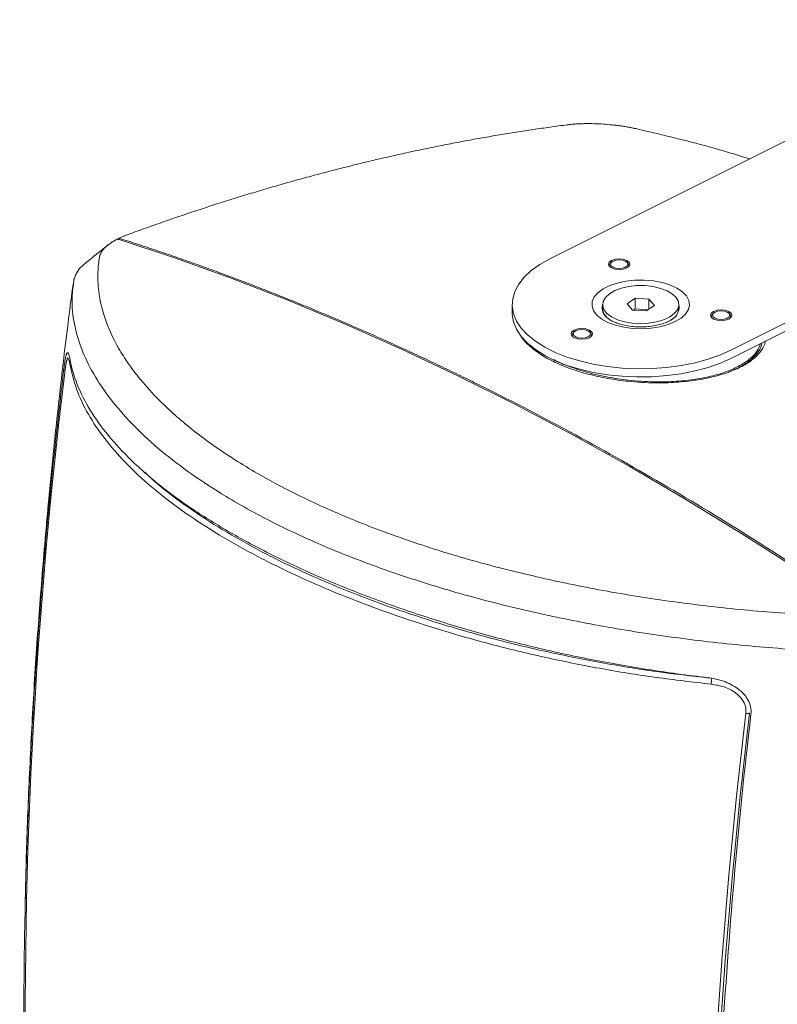
# Model space of a CAD drawing. Units: inches. Extents: x 64 to 356, y 46 to 251.
# Drawn here: x 232 to 248, y 186 to 207 of the extents above; entities that cross this region are included whole.
import ezdxf

# ---------------------------------------------------------------- set-up
doc = ezdxf.new("R2010")
doc.units = ezdxf.units.IN
doc.header["$MEASUREMENT"] = 0

# ---------------------------------------------------------------- blocks, each defined once
blk = doc.blocks.new('block 2')
at = {"color": 7, "lineweight": 15, "true_color": 0xffffff}
for points in [[(242.959, 201.469), (253.084, 206.532)], [(256.93, 204.609), (246.805, 199.546)], [(256.93, 204.434), (246.805, 199.372)], [(233.848, 201.907), (233.815, 201.876)], [(249.429, 194.087), (248.236, 194.884), (247.038, 195.65), (245.839, 196.384), (244.637, 197.085), (243.434, 197.754), (242.229, 198.39), (241.024, 198.992), (239.82, 199.561), (238.616, 200.096), (237.415, 200.596), (236.214, 201.062), (235.018, 201.493), (233.824, 201.889)], [(233.924, 201.945), (233.848, 201.907)], [(246.805, 199.546), (246.569, 199.441), (246.31, 199.35), (246.032, 199.275), (245.738, 199.217), (245.432, 199.176), (245.119, 199.153), (244.803, 199.148), (244.488, 199.162), (244.178, 199.194), (243.878, 199.244), (243.591, 199.311), (243.322, 199.394), (243.074, 199.492), (242.851, 199.604), (242.654, 199.728), (242.488, 199.862), (242.354, 200.006), (242.255, 200.156), (242.191, 200.311), (242.164, 200.468), (242.173, 200.626), (242.219, 200.783), (242.301, 200.936), (242.417, 201.082), (242.567, 201.222), (242.749, 201.351), (242.959, 201.469)], [(244.266, 201.279), (244.339, 201.254), (244.426, 201.246), (244.513, 201.254), (244.586, 201.279), (244.636, 201.316), (244.653, 201.359), (244.636, 201.403), (244.586, 201.439), (244.513, 201.464), (244.426, 201.472), (244.339, 201.464), (244.266, 201.439), (244.217, 201.403), (244.199, 201.359), (244.217, 201.316), (244.266, 201.279)], [(244.554, 201.423), (244.495, 201.443), (244.426, 201.45), (244.357, 201.443), (244.298, 201.423), (244.259, 201.394), (244.245, 201.359), (244.259, 201.324), (244.298, 201.295), (244.357, 201.276), (244.426, 201.269), (244.495, 201.276), (244.554, 201.295), (244.593, 201.324), (244.607, 201.359), (244.593, 201.394), (244.554, 201.423)], [(233.105, 201.357), (233.001, 201.26), (232.918, 201.127), (232.897, 201.053)], [(244.233, 201.3), (244.219, 201.337), (244.235, 201.377), (244.26, 201.399)], [(244.219, 201.338), (244.219, 201.314)], [(244.281, 201.413), (244.26, 201.399)], [(244.592, 201.399), (244.571, 201.413)], [(244.592, 201.399), (244.617, 201.377), (244.633, 201.337), (244.619, 201.3)], [(244.633, 201.314), (244.633, 201.338)], [(232.875, 200.935), (232.882, 201.026)], [(232.897, 201.053), (232.897, 201.053)], [(245.612, 200.143), (245.461, 200.08), (245.289, 200.034), (245.101, 200.004), (244.907, 199.992), (244.711, 199.999), (244.522, 200.024), (244.345, 200.067), (244.188, 200.126), (244.056, 200.199), (243.954, 200.282), (243.886, 200.374), (243.853, 200.471), (243.858, 200.569), (243.899, 200.665), (243.977, 200.755), (244.086, 200.836), (244.225, 200.906), (244.387, 200.961), (244.568, 200.999), (244.76, 201.02), (244.956, 201.022), (245.15, 201.006), (245.333, 200.972), (245.501, 200.921), (245.646, 200.855), (245.763, 200.776), (245.849, 200.688), (245.9, 200.593), (245.914, 200.495), (245.891, 200.398), (245.831, 200.305), (245.737, 200.219), (245.612, 200.143)], [(244.976, 200.905), (244.801, 200.905), (244.63, 200.887), (244.472, 200.851), (244.332, 200.799), (244.219, 200.733), (244.136, 200.656), (244.088, 200.572), (244.077, 200.485), (244.104, 200.399), (244.167, 200.318), (244.264, 200.246), (244.39, 200.185), (244.538, 200.14), (244.703, 200.111), (244.876, 200.101), (245.05, 200.11), (245.215, 200.137), (245.365, 200.182), (245.492, 200.241), (245.591, 200.313), (245.657, 200.394), (245.687, 200.479), (245.679, 200.567), (245.633, 200.651), (245.553, 200.728), (245.441, 200.795), (245.303, 200.848), (245.145, 200.885), (244.976, 200.905)], [(244.767, 200.638), (244.594, 200.521)], [(245.056, 200.621), (244.767, 200.638)], [(244.767, 200.411), (244.767, 200.638)], [(245.171, 200.488), (245.056, 200.621)], [(245.056, 200.41), (245.056, 200.621)], [(242.163, 200.508), (242.163, 200.333)], [(244.076, 200.504), (244.076, 200.42)], [(244.594, 200.521), (244.709, 200.388)], [(244.767, 200.411), (244.73, 200.386)], [(245.034, 200.395), (244.767, 200.411)], [(244.998, 200.371), (245.171, 200.488)], [(245.688, 200.42), (245.688, 200.504)], [(246.805, 199.372), (246.569, 199.267), (246.31, 199.176), (246.032, 199.101), (245.738, 199.042), (245.432, 199.001), (245.119, 198.979), (244.803, 198.974), (244.488, 198.988), (244.178, 199.02), (243.878, 199.069), (243.591, 199.136), (243.322, 199.219), (243.074, 199.317), (242.851, 199.429), (242.654, 199.553), (242.488, 199.688), (242.354, 199.831), (242.255, 199.981), (242.191, 200.136), (242.164, 200.294), (242.163, 200.333)], [(244.214, 200.195), (244.202, 200.204)], [(244.709, 200.388), (244.998, 200.371)], [(246.425, 200.199), (246.498, 200.175), (246.585, 200.166), (246.672, 200.175), (246.745, 200.199), (246.794, 200.236), (246.811, 200.28), (246.794, 200.323), (246.745, 200.36), (246.672, 200.384), (246.585, 200.393), (246.498, 200.384), (246.425, 200.36), (246.376, 200.323), (246.358, 200.28), (246.376, 200.236), (246.425, 200.199)], [(246.378, 200.259), (246.377, 200.234)], [(246.392, 200.22), (246.378, 200.258), (246.394, 200.298), (246.419, 200.32)], [(246.713, 200.344), (246.654, 200.363), (246.585, 200.37), (246.516, 200.363), (246.457, 200.344), (246.418, 200.314), (246.404, 200.28), (246.418, 200.245), (246.457, 200.216), (246.516, 200.196), (246.585, 200.189), (246.654, 200.196), (246.713, 200.216), (246.752, 200.245), (246.766, 200.28), (246.752, 200.314), (246.713, 200.344)], [(246.44, 200.334), (246.419, 200.32)], [(246.751, 200.32), (246.73, 200.334)], [(246.751, 200.32), (246.777, 200.298), (246.792, 200.258), (246.778, 200.22)], [(246.793, 200.234), (246.792, 200.259)], [(243.475, 199.804), (243.549, 199.78), (243.636, 199.771), (243.722, 199.78), (243.796, 199.804), (243.845, 199.841), (243.862, 199.885), (243.845, 199.928), (243.796, 199.965), (243.722, 199.989), (243.636, 199.998), (243.549, 199.989), (243.475, 199.965), (243.426, 199.928), (243.409, 199.885), (243.426, 199.841), (243.475, 199.804)], [(243.443, 199.825), (243.428, 199.863), (243.445, 199.902), (243.47, 199.925)], [(243.428, 199.864), (243.428, 199.839)], [(243.764, 199.949), (243.705, 199.968), (243.636, 199.975), (243.567, 199.968), (243.508, 199.949), (243.468, 199.919), (243.455, 199.885), (243.468, 199.85), (243.508, 199.821), (243.567, 199.801), (243.636, 199.794), (243.705, 199.801), (243.764, 199.821), (243.803, 199.85), (243.817, 199.885), (243.803, 199.919), (243.764, 199.949)], [(243.491, 199.939), (243.47, 199.925)], [(243.802, 199.925), (243.781, 199.939)], [(243.802, 199.925), (243.827, 199.902), (243.843, 199.863), (243.829, 199.825)], [(243.843, 199.839), (243.843, 199.864)], [(232.669, 199.108), (232.7, 199.122)], [(247.109, 191.857), (246.912, 190.102), (246.742, 188.356), (246.597, 186.62), (246.479, 184.893), (246.386, 183.177), (246.32, 181.472), (246.281, 179.779), (246.267, 178.099), (246.281, 176.432), (246.32, 174.778), (246.386, 173.139), (246.479, 171.516), (246.597, 169.907), (246.742, 168.315), (246.912, 166.74), (247.109, 165.182)], [(247.182, 165.206), (246.985, 166.763), (246.814, 168.337), (246.669, 169.928), (246.551, 171.535), (246.459, 173.158), (246.393, 174.796), (246.354, 176.448), (246.341, 178.114), (246.354, 179.793), (246.393, 181.484), (246.459, 183.188), (246.551, 184.903), (246.669, 186.628), (246.814, 188.364), (246.985, 190.108), (247.182, 191.862)]]:
    blk.add_lwpolyline(points, dxfattribs=at)
for points, knots in [([(243.325, 204.307), (243.265, 204.3), (243.205, 204.292), (243.145, 204.284), (243.085, 204.276), (243.026, 204.268), (242.965, 204.259), (242.906, 204.251), (242.846, 204.242), (242.786, 204.234), (242.726, 204.225), (242.666, 204.217), (242.607, 204.208), (242.546, 204.199), (242.487, 204.19), (242.427, 204.18), (242.367, 204.172), (242.308, 204.162), (242.248, 204.153), (242.188, 204.143), (242.129, 204.134), (242.069, 204.124), (242.009, 204.114), (241.949, 204.104), (241.889, 204.094), (241.83, 204.084), (241.771, 204.074), (241.711, 204.064), (241.651, 204.054), (241.591, 204.043), (241.532, 204.033), (241.472, 204.022), (241.413, 204.012), (241.353, 204.001), (241.293, 203.99), (241.234, 203.979), (241.175, 203.968), (241.115, 203.957), (241.056, 203.946), (240.996, 203.934), (240.936, 203.923), (240.877, 203.912), (240.817, 203.9), (240.758, 203.888), (240.699, 203.876), (240.639, 203.865), (240.58, 203.853), (240.52, 203.841), (240.461, 203.829), (240.402, 203.816), (240.343, 203.804), (240.283, 203.792), (240.224, 203.779), (240.165, 203.767), (240.106, 203.754), (240.046, 203.742), (239.987, 203.729), (239.928, 203.716), (239.869, 203.703), (239.81, 203.69), (239.75, 203.677), (239.691, 203.663), (239.632, 203.65), (239.573, 203.637), (239.514, 203.623), (239.454, 203.61), (239.396, 203.596), (239.337, 203.582), (239.277, 203.568), (239.218, 203.554), (239.16, 203.54), (239.101, 203.526), (239.041, 203.512), (238.983, 203.498), (238.924, 203.484), (238.865, 203.469), (238.806, 203.455), (238.747, 203.44), (238.688, 203.425), (238.566, 203.395), (238.444, 203.363), (238.321, 203.332), (238.199, 203.3), (238.077, 203.268), (237.954, 203.235), (237.833, 203.202), (237.711, 203.169), (237.589, 203.135), (237.468, 203.101), (237.347, 203.067), (237.225, 203.032), (237.105, 202.997), (236.983, 202.962), (236.862, 202.926), (236.742, 202.89), (236.621, 202.854), (236.5, 202.817), (236.38, 202.781), (236.26, 202.743), (236.14, 202.705), (236.02, 202.668), (235.9, 202.629), (235.78, 202.591), (235.661, 202.552), (235.542, 202.513), (235.422, 202.473), (235.303, 202.434), (235.184, 202.394), (235.065, 202.353), (234.947, 202.313), (234.828, 202.271), (234.71, 202.23), (234.592, 202.189), (234.474, 202.147), (234.356, 202.104), (234.238, 202.062), (234.12, 202.019), (234.003, 201.976)], [0, 0, 0, 0, 1, 1, 1, 2, 2, 2, 3, 3, 3, 4, 4, 4, 5, 5, 5, 6, 6, 6, 7, 7, 7, 8, 8, 8, 9, 9, 9, 10, 10, 10, 11, 11, 11, 12, 12, 12, 13, 13, 13, 14, 14, 14, 15, 15, 15, 16, 16, 16, 17, 17, 17, 18, 18, 18, 19, 19, 19, 20, 20, 20, 21, 21, 21, 22, 22, 22, 23, 23, 23, 24, 24, 24, 25, 25, 25, 26, 26, 26, 27, 27, 27, 28, 28, 28, 29, 29, 29, 30, 30, 30, 31, 31, 31, 32, 32, 32, 33, 33, 33, 34, 34, 34, 35, 35, 35, 36, 36, 36, 37, 37, 37, 38, 38, 38, 39, 39, 39, 39]), ([(244.809, 204.22), (244.799, 204.223), (244.789, 204.225), (244.779, 204.227), (244.769, 204.229), (244.759, 204.231), (244.749, 204.233), (244.739, 204.236), (244.729, 204.238), (244.719, 204.24), (244.708, 204.242), (244.698, 204.244), (244.688, 204.246), (244.678, 204.248), (244.667, 204.25), (244.657, 204.252), (244.646, 204.254), (244.636, 204.256), (244.625, 204.257), (244.594, 204.263), (244.563, 204.268), (244.531, 204.273), (244.499, 204.278), (244.467, 204.283), (244.435, 204.287), (244.402, 204.292), (244.37, 204.296), (244.337, 204.3), (244.304, 204.304), (244.272, 204.307), (244.239, 204.31), (244.173, 204.317), (244.107, 204.322), (244.042, 204.326), (243.977, 204.329), (243.913, 204.332), (243.85, 204.333), (243.818, 204.333), (243.787, 204.334), (243.755, 204.334), (243.724, 204.333), (243.693, 204.333), (243.663, 204.332), (243.633, 204.332), (243.603, 204.33), (243.573, 204.329), (243.544, 204.328), (243.516, 204.326), (243.488, 204.324), (243.469, 204.322), (243.45, 204.321), (243.432, 204.319), (243.414, 204.318), (243.395, 204.316), (243.378, 204.314), (243.36, 204.312), (243.342, 204.309), (243.325, 204.307)], [0, 0, 0, 0, 1, 1, 1, 2, 2, 2, 3, 3, 3, 4, 4, 4, 5, 5, 5, 6, 6, 6, 7, 7, 7, 8, 8, 8, 9, 9, 9, 10, 10, 10, 11, 11, 11, 12, 12, 12, 13, 13, 13, 14, 14, 14, 15, 15, 15, 16, 16, 16, 17, 17, 17, 18, 18, 18, 19, 19, 19, 19]), ([(247.194, 203.587), (246.908, 203.674), (246.621, 203.761), (246.329, 203.843), (245.834, 203.98), (245.321, 204.1), (244.809, 204.22)], [0, 0, 0, 0, 1, 1, 1, 2, 2, 2, 2]), ([(233.429, 201.513), (233.43, 201.518), (233.431, 201.522), (233.431, 201.526), (233.432, 201.53), (233.433, 201.534), (233.435, 201.538), (233.437, 201.546), (233.44, 201.554), (233.442, 201.563), (233.449, 201.579), (233.457, 201.595), (233.466, 201.611), (233.475, 201.628), (233.487, 201.644), (233.499, 201.66), (233.512, 201.676), (233.526, 201.692), (233.543, 201.708), (233.575, 201.739), (233.612, 201.77), (233.656, 201.8), (233.677, 201.815), (233.7, 201.829), (233.725, 201.843), (233.749, 201.858), (233.775, 201.872), (233.802, 201.885)], [0, 0, 0, 0, 1, 1, 1, 2, 2, 2, 3, 3, 3, 4, 4, 4, 5, 5, 5, 6, 6, 6, 7, 7, 7, 8, 8, 8, 9, 9, 9, 9]), ([(241.662, 198.706), (241.597, 198.739), (241.532, 198.771), (241.466, 198.804), (241.401, 198.836), (241.335, 198.868), (241.27, 198.9), (241.205, 198.932), (241.139, 198.964), (241.074, 198.996), (241.009, 199.028), (240.943, 199.06), (240.878, 199.091), (240.812, 199.123), (240.747, 199.154), (240.682, 199.185), (240.616, 199.216), (240.551, 199.247), (240.486, 199.278), (240.42, 199.309), (240.355, 199.34), (240.29, 199.371), (240.224, 199.401), (240.159, 199.432), (240.094, 199.462), (240.029, 199.492), (239.963, 199.522), (239.898, 199.552), (239.832, 199.582), (239.767, 199.612), (239.702, 199.642), (239.636, 199.672), (239.571, 199.701), (239.506, 199.731), (239.441, 199.76), (239.376, 199.789), (239.31, 199.818), (239.245, 199.848), (239.18, 199.877), (239.114, 199.905), (239.049, 199.934), (238.984, 199.963), (238.919, 199.991), (238.853, 200.02), (238.788, 200.048), (238.723, 200.076), (238.658, 200.105), (238.592, 200.132), (238.527, 200.161), (238.462, 200.188), (238.396, 200.216), (238.331, 200.244), (238.266, 200.271), (238.201, 200.299), (238.135, 200.326), (238.07, 200.353), (238.005, 200.381), (237.94, 200.408), (237.875, 200.435), (237.81, 200.461), (237.744, 200.488), (237.614, 200.542), (237.483, 200.594), (237.353, 200.647), (237.223, 200.699), (237.093, 200.75), (236.962, 200.801), (236.832, 200.852), (236.702, 200.903), (236.572, 200.953), (236.442, 201.002), (236.312, 201.051), (236.182, 201.1), (236.052, 201.148), (235.922, 201.196), (235.792, 201.244), (235.662, 201.291), (235.533, 201.338), (235.402, 201.384), (235.273, 201.43), (235.143, 201.475), (235.013, 201.52), (234.884, 201.565), (234.754, 201.609), (234.625, 201.653), (234.495, 201.696), (234.366, 201.739), (234.236, 201.782), (234.107, 201.824), (233.978, 201.865), (233.848, 201.907)], [0, 0, 0, 0, 1, 1, 1, 2, 2, 2, 3, 3, 3, 4, 4, 4, 5, 5, 5, 6, 6, 6, 7, 7, 7, 8, 8, 8, 9, 9, 9, 10, 10, 10, 11, 11, 11, 12, 12, 12, 13, 13, 13, 14, 14, 14, 15, 15, 15, 16, 16, 16, 17, 17, 17, 18, 18, 18, 19, 19, 19, 20, 20, 20, 21, 21, 21, 22, 22, 22, 23, 23, 23, 24, 24, 24, 25, 25, 25, 26, 26, 26, 27, 27, 27, 28, 28, 28, 29, 29, 29, 30, 30, 30, 30]), ([(234.003, 201.976), (233.994, 201.972), (233.985, 201.969), (233.976, 201.965), (233.967, 201.962), (233.958, 201.959), (233.95, 201.955), (233.941, 201.952), (233.932, 201.948), (233.924, 201.945)], [0, 0, 0, 0, 1, 1, 1, 2, 2, 2, 3, 3, 3, 3]), ([(233.599, 201.758), (233.516, 201.692), (233.434, 201.625), (233.35, 201.558), (233.267, 201.491), (233.183, 201.423), (233.098, 201.355)], [0, 0, 0, 0, 1, 1, 1, 2, 2, 2, 2]), ([(237.552, 196.514), (237.191, 196.695), (236.85, 196.882), (236.53, 197.076), (236.37, 197.173), (236.215, 197.271), (236.067, 197.37), (235.919, 197.469), (235.777, 197.569), (235.641, 197.67), (235.369, 197.872), (235.119, 198.078), (234.894, 198.287), (234.669, 198.497), (234.467, 198.71), (234.289, 198.927), (234.244, 198.981), (234.201, 199.036), (234.16, 199.091), (234.119, 199.145), (234.079, 199.2), (234.042, 199.254), (233.966, 199.363), (233.897, 199.472), (233.834, 199.581), (233.71, 199.798), (233.612, 200.015), (233.54, 200.231), (233.468, 200.448), (233.422, 200.663), (233.403, 200.877), (233.395, 200.984), (233.391, 201.092), (233.396, 201.198), (233.4, 201.304), (233.411, 201.409), (233.429, 201.513)], [0, 0, 0, 0, 1, 1, 1, 2, 2, 2, 3, 3, 3, 4, 4, 4, 5, 5, 5, 6, 6, 6, 7, 7, 7, 8, 8, 8, 9, 9, 9, 10, 10, 10, 11, 11, 11, 12, 12, 12, 12]), ([(232.87, 200.936), (232.838, 200.695), (232.806, 200.455), (232.776, 200.214), (232.704, 199.646), (232.637, 199.078), (232.574, 198.511), (232.511, 197.944), (232.452, 197.377), (232.396, 196.812), (232.341, 196.246), (232.289, 195.682), (232.242, 195.118), (232.195, 194.554), (232.152, 193.991), (232.112, 193.43), (232.073, 192.868), (232.037, 192.307), (232.006, 191.747), (231.976, 191.188), (231.949, 190.629), (231.925, 190.072), (231.901, 189.514), (231.881, 188.957), (231.868, 188.403), (231.863, 188.176), (231.859, 187.95), (231.855, 187.724)], [0, 0, 0, 0, 1, 1, 1, 2, 2, 2, 3, 3, 3, 4, 4, 4, 5, 5, 5, 6, 6, 6, 7, 7, 7, 8, 8, 8, 9, 9, 9, 9]), ([(237.16, 195.867), (236.977, 195.96), (236.794, 196.054), (236.618, 196.15), (236.441, 196.247), (236.271, 196.345), (236.106, 196.445), (235.852, 196.599), (235.61, 196.756), (235.383, 196.916), (235.155, 197.076), (234.941, 197.24), (234.742, 197.405), (234.537, 197.576), (234.348, 197.749), (234.175, 197.924), (234.002, 198.099), (233.845, 198.275), (233.705, 198.453), (233.568, 198.626), (233.448, 198.8), (233.344, 198.974), (233.239, 199.148), (233.151, 199.322), (233.079, 199.496), (233.006, 199.675), (232.95, 199.854), (232.911, 200.031), (232.871, 200.209), (232.847, 200.385), (232.847, 200.559), (232.848, 200.686), (232.862, 200.81), (232.875, 200.935)], [0, 0, 0, 0, 1, 1, 1, 2, 2, 2, 3, 3, 3, 4, 4, 4, 5, 5, 5, 6, 6, 6, 7, 7, 7, 8, 8, 8, 9, 9, 9, 10, 10, 10, 11, 11, 11, 11]), ([(245.477, 200.152), (245.46, 200.144), (245.443, 200.136), (245.426, 200.128), (245.392, 200.114), (245.355, 200.101), (245.314, 200.089), (245.272, 200.078), (245.228, 200.067), (245.181, 200.059), (245.134, 200.05), (245.085, 200.043), (245.034, 200.039), (244.983, 200.034), (244.931, 200.032), (244.879, 200.032), (244.826, 200.033), (244.774, 200.035), (244.722, 200.04), (244.671, 200.044), (244.621, 200.051), (244.573, 200.06), (244.526, 200.069), (244.481, 200.08), (244.439, 200.093), (244.398, 200.105), (244.36, 200.119), (244.326, 200.134), (244.292, 200.148), (244.262, 200.163), (244.24, 200.178), (244.228, 200.186), (244.219, 200.193), (244.208, 200.201)], [0, 0, 0, 0, 1, 1, 1, 2, 2, 2, 3, 3, 3, 4, 4, 4, 5, 5, 5, 6, 6, 6, 7, 7, 7, 8, 8, 8, 9, 9, 9, 10, 10, 10, 11, 11, 11, 11]), ([(245.55, 200.196), (245.541, 200.189), (245.531, 200.182), (245.519, 200.175), (245.507, 200.167), (245.492, 200.159), (245.477, 200.152)], [0, 0, 0, 0, 1, 1, 1, 2, 2, 2, 2]), ([(247.516, 199.727), (247.516, 199.724), (247.516, 199.72), (247.516, 199.717), (247.512, 199.654), (247.476, 199.594), (247.433, 199.535), (247.39, 199.477), (247.341, 199.42), (247.279, 199.366), (247.216, 199.313), (247.141, 199.262), (247.055, 199.215), (246.97, 199.167), (246.874, 199.124), (246.77, 199.085), (246.665, 199.045), (246.55, 199.011), (246.429, 198.98), (246.307, 198.95), (246.179, 198.925), (246.044, 198.905), (245.91, 198.885), (245.769, 198.87), (245.625, 198.861), (245.481, 198.851), (245.334, 198.847), (245.184, 198.849), (244.997, 198.851), (244.807, 198.862), (244.619, 198.881), (244.472, 198.897), (244.325, 198.917), (244.182, 198.943), (244.039, 198.969), (243.899, 199), (243.764, 199.035), (243.63, 199.071), (243.5, 199.111), (243.378, 199.155), (243.255, 199.2), (243.14, 199.248), (243.033, 199.3), (242.927, 199.352), (242.829, 199.408), (242.742, 199.466), (242.655, 199.524), (242.579, 199.584), (242.511, 199.647), (242.442, 199.709), (242.381, 199.773), (242.346, 199.838), (242.338, 199.853), (242.331, 199.868), (242.325, 199.883)], [0, 0, 0, 0, 1, 1, 1, 2, 2, 2, 3, 3, 3, 4, 4, 4, 5, 5, 5, 6, 6, 6, 7, 7, 7, 8, 8, 8, 9, 9, 9, 10, 10, 10, 11, 11, 11, 12, 12, 12, 13, 13, 13, 14, 14, 14, 15, 15, 15, 16, 16, 16, 17, 17, 17, 18, 18, 18, 18]), ([(243.046, 199.34), (243.058, 199.334), (243.07, 199.327), (243.082, 199.32), (243.176, 199.268), (243.291, 199.223), (243.409, 199.181), (243.531, 199.137), (243.656, 199.097), (243.788, 199.061), (243.916, 199.026), (244.05, 198.996), (244.186, 198.97), (244.327, 198.944), (244.471, 198.922), (244.615, 198.906), (244.798, 198.886), (244.982, 198.874), (245.165, 198.87), (245.307, 198.868), (245.448, 198.87), (245.586, 198.878), (245.727, 198.886), (245.866, 198.9), (245.998, 198.919), (246.127, 198.937), (246.25, 198.96), (246.367, 198.989), (246.487, 199.017), (246.599, 199.051), (246.703, 199.089), (246.803, 199.127), (246.894, 199.168), (246.976, 199.213), (247.06, 199.259), (247.134, 199.309), (247.197, 199.362), (247.259, 199.413), (247.31, 199.467), (247.347, 199.524), (247.378, 199.574), (247.398, 199.626), (247.417, 199.678)], [0, 0, 0, 0, 1, 1, 1, 2, 2, 2, 3, 3, 3, 4, 4, 4, 5, 5, 5, 6, 6, 6, 7, 7, 7, 8, 8, 8, 9, 9, 9, 10, 10, 10, 11, 11, 11, 12, 12, 12, 13, 13, 13, 14, 14, 14, 14]), ([(247.447, 199.693), (247.447, 199.69), (247.447, 199.687), (247.447, 199.684), (247.443, 199.623), (247.408, 199.564), (247.367, 199.508), (247.324, 199.449), (247.275, 199.393), (247.213, 199.339), (247.154, 199.287), (247.082, 199.237), (246.997, 199.192), (246.917, 199.149), (246.826, 199.111), (246.734, 199.073)], [0, 0, 0, 0, 1, 1, 1, 2, 2, 2, 3, 3, 3, 4, 4, 4, 5, 5, 5, 5]), ([(232.798, 199.364), (232.789, 199.412), (232.779, 199.447), (232.77, 199.467), (232.765, 199.478), (232.76, 199.484), (232.755, 199.486), (232.75, 199.488), (232.745, 199.485), (232.74, 199.478), (232.737, 199.474), (232.735, 199.469), (232.732, 199.462), (232.729, 199.456), (232.727, 199.448), (232.724, 199.438), (232.721, 199.429), (232.719, 199.418), (232.716, 199.406), (232.712, 199.393), (232.71, 199.379), (232.707, 199.363), (232.701, 199.332), (232.695, 199.295), (232.688, 199.252), (232.682, 199.208), (232.676, 199.16), (232.669, 199.108)], [0, 0, 0, 0, 1, 1, 1, 2, 2, 2, 3, 3, 3, 4, 4, 4, 5, 5, 5, 6, 6, 6, 7, 7, 7, 8, 8, 8, 9, 9, 9, 9]), ([(232.755, 199.386), (232.751, 199.375), (232.745, 199.363), (232.741, 199.351), (232.735, 199.332), (232.73, 199.31), (232.725, 199.284), (232.721, 199.26), (232.716, 199.233), (232.711, 199.204), (232.707, 199.172), (232.701, 199.138), (232.697, 199.098), (232.695, 199.088), (232.694, 199.077), (232.693, 199.066)], [0, 0, 0, 0, 1, 1, 1, 2, 2, 2, 3, 3, 3, 4, 4, 4, 5, 5, 5, 5]), ([(232.796, 199.262), (232.79, 199.297), (232.782, 199.332), (232.774, 199.35), (232.766, 199.369), (232.759, 199.372), (232.75, 199.359), (232.743, 199.349), (232.737, 199.33), (232.729, 199.299), (232.724, 199.274), (232.718, 199.242), (232.711, 199.202), (232.706, 199.162), (232.699, 199.113), (232.693, 199.065)], [0, 0, 0, 0, 1, 1, 1, 2, 2, 2, 3, 3, 3, 4, 4, 4, 5, 5, 5, 5]), ([(246.304, 192.61), (245.869, 192.661), (245.438, 192.72), (245.013, 192.787), (244.587, 192.854), (244.166, 192.929), (243.749, 193.012), (243.333, 193.095), (242.921, 193.186), (242.514, 193.284), (242.311, 193.333), (242.109, 193.384), (241.907, 193.437), (241.706, 193.49), (241.505, 193.545), (241.307, 193.602), (240.912, 193.714), (240.528, 193.833), (240.154, 193.957), (239.78, 194.08), (239.418, 194.209), (239.065, 194.344), (238.712, 194.478), (238.37, 194.617), (238.039, 194.762), (237.707, 194.906), (237.387, 195.056), (237.077, 195.211), (236.767, 195.366), (236.473, 195.523), (236.195, 195.684), (235.916, 195.844), (235.654, 196.007), (235.406, 196.173), (235.159, 196.339), (234.927, 196.508), (234.711, 196.679), (234.603, 196.765), (234.498, 196.852), (234.398, 196.94), (234.348, 196.983), (234.299, 197.027), (234.251, 197.071), (234.202, 197.115), (234.156, 197.159), (234.109, 197.204), (233.926, 197.381), (233.762, 197.558), (233.616, 197.736), (233.469, 197.914), (233.342, 198.092), (233.232, 198.272), (233.123, 198.451), (233.032, 198.632), (232.959, 198.814), (232.886, 198.996), (232.832, 199.179), (232.798, 199.364)], [0, 0, 0, 0, 1, 1, 1, 2, 2, 2, 3, 3, 3, 4, 4, 4, 5, 5, 5, 6, 6, 6, 7, 7, 7, 8, 8, 8, 9, 9, 9, 10, 10, 10, 11, 11, 11, 12, 12, 12, 13, 13, 13, 14, 14, 14, 15, 15, 15, 16, 16, 16, 17, 17, 17, 18, 18, 18, 19, 19, 19, 19]), ([(246.372, 192.474), (245.982, 192.519), (245.591, 192.563), (245.204, 192.617), (244.804, 192.672), (244.407, 192.737), (244.014, 192.809), (243.621, 192.88), (243.232, 192.959), (242.848, 193.044), (242.453, 193.131), (242.064, 193.226), (241.681, 193.327), (241.299, 193.428), (240.923, 193.536), (240.555, 193.649), (240.24, 193.747), (239.93, 193.849), (239.626, 193.955), (239.323, 194.061), (239.027, 194.171), (238.739, 194.284), (238.445, 194.4), (238.158, 194.52), (237.88, 194.644), (237.602, 194.767), (237.333, 194.894), (237.074, 195.023), (236.934, 195.093), (236.798, 195.163), (236.664, 195.235), (236.389, 195.382), (236.127, 195.532), (235.876, 195.685), (235.627, 195.839), (235.39, 195.995), (235.167, 196.154), (234.939, 196.317), (234.724, 196.483), (234.526, 196.652), (234.327, 196.82), (234.144, 196.99), (233.977, 197.163), (233.815, 197.33), (233.668, 197.5), (233.538, 197.67), (233.407, 197.841), (233.293, 198.013), (233.194, 198.185), (233.092, 198.363), (233.006, 198.542), (232.942, 198.722), (232.879, 198.901), (232.837, 199.082), (232.796, 199.262)], [0, 0, 0, 0, 1, 1, 1, 2, 2, 2, 3, 3, 3, 4, 4, 4, 5, 5, 5, 6, 6, 6, 7, 7, 7, 8, 8, 8, 9, 9, 9, 10, 10, 10, 11, 11, 11, 12, 12, 12, 13, 13, 13, 14, 14, 14, 15, 15, 15, 16, 16, 16, 17, 17, 17, 18, 18, 18, 18]), ([(232.669, 199.108), (232.581, 198.332), (232.492, 197.555), (232.413, 196.782), (232.334, 196.009), (232.265, 195.239), (232.204, 194.472), (232.142, 193.704), (232.087, 192.94), (232.04, 192.178), (231.993, 191.412), (231.954, 190.649), (231.922, 189.89), (231.891, 189.13), (231.868, 188.374), (231.852, 187.621), (231.836, 186.868), (231.828, 186.119), (231.828, 185.374), (231.828, 184.632), (231.836, 183.895), (231.851, 183.162), (231.867, 182.428), (231.89, 181.699), (231.921, 180.973), (231.952, 180.248), (231.991, 179.527), (232.038, 178.811), (232.085, 178.09), (232.14, 177.375), (232.202, 176.662), (232.262, 175.95), (232.329, 175.24), (232.412, 174.542), (232.427, 174.421), (232.442, 174.301), (232.456, 174.18)], [0, 0, 0, 0, 1, 1, 1, 2, 2, 2, 3, 3, 3, 4, 4, 4, 5, 5, 5, 6, 6, 6, 7, 7, 7, 8, 8, 8, 9, 9, 9, 10, 10, 10, 11, 11, 11, 12, 12, 12, 12]), ([(249.477, 194.093), (248.182, 194.976), (246.883, 195.801), (245.581, 196.57), (244.278, 197.339), (242.972, 198.051), (241.662, 198.706)], [0, 0, 0, 0, 1, 1, 1, 2, 2, 2, 2]), ([(234.387, 196.958), (234.457, 196.891), (234.527, 196.825), (234.602, 196.758), (234.789, 196.592), (235.004, 196.43), (235.23, 196.269), (235.457, 196.109), (235.694, 195.951), (235.945, 195.796), (236.195, 195.641), (236.46, 195.49), (236.737, 195.342), (236.87, 195.271), (237.005, 195.201), (237.144, 195.132), (237.398, 195.004), (237.662, 194.88), (237.936, 194.759), (238.209, 194.638), (238.491, 194.519), (238.781, 194.405), (239.071, 194.29), (239.368, 194.18), (239.673, 194.073), (239.977, 193.966), (240.287, 193.864), (240.605, 193.766), (240.964, 193.655), (241.332, 193.549), (241.706, 193.45), (242.081, 193.351), (242.464, 193.257), (242.851, 193.171), (243.238, 193.085), (243.631, 193.005), (244.028, 192.933), (244.423, 192.86), (244.822, 192.794), (245.224, 192.739), (245.591, 192.688), (245.961, 192.646), (246.33, 192.604)], [0, 0, 0, 0, 1, 1, 1, 2, 2, 2, 3, 3, 3, 4, 4, 4, 5, 5, 5, 6, 6, 6, 7, 7, 7, 8, 8, 8, 9, 9, 9, 10, 10, 10, 11, 11, 11, 12, 12, 12, 13, 13, 13, 14, 14, 14, 14]), ([(248.592, 193.932), (248.338, 193.946), (248.084, 193.962), (247.831, 193.981), (247.576, 194), (247.321, 194.021), (247.068, 194.045), (246.562, 194.093), (246.06, 194.151), (245.563, 194.22), (245.065, 194.288), (244.572, 194.367), (244.084, 194.456), (243.839, 194.501), (243.596, 194.548), (243.354, 194.598), (243.233, 194.623), (243.112, 194.649), (242.991, 194.675), (242.87, 194.701), (242.75, 194.729), (242.631, 194.756), (242.154, 194.866), (241.691, 194.986), (241.24, 195.114), (240.789, 195.243), (240.351, 195.38), (239.926, 195.527), (239.714, 195.6), (239.505, 195.676), (239.299, 195.754), (239.093, 195.832), (238.89, 195.912), (238.691, 195.995), (238.293, 196.161), (237.913, 196.334), (237.552, 196.514)], [0, 0, 0, 0, 1, 1, 1, 2, 2, 2, 3, 3, 3, 4, 4, 4, 5, 5, 5, 6, 6, 6, 7, 7, 7, 8, 8, 8, 9, 9, 9, 10, 10, 10, 11, 11, 11, 12, 12, 12, 12]), ([(248.573, 193.181), (248.31, 193.195), (248.048, 193.212), (247.785, 193.232), (247.522, 193.252), (247.259, 193.275), (246.997, 193.3), (246.473, 193.351), (245.954, 193.412), (245.44, 193.484), (244.926, 193.556), (244.416, 193.638), (243.911, 193.731), (243.659, 193.778), (243.407, 193.827), (243.157, 193.879), (243.032, 193.905), (242.907, 193.932), (242.782, 193.959), (242.658, 193.987), (242.533, 194.015), (242.41, 194.044), (241.917, 194.159), (241.437, 194.283), (240.972, 194.416), (240.506, 194.55), (240.054, 194.693), (239.614, 194.844), (239.175, 194.997), (238.75, 195.158), (238.338, 195.329), (237.927, 195.501), (237.534, 195.68), (237.16, 195.867)], [0, 0, 0, 0, 1, 1, 1, 2, 2, 2, 3, 3, 3, 4, 4, 4, 5, 5, 5, 6, 6, 6, 7, 7, 7, 8, 8, 8, 9, 9, 9, 10, 10, 10, 11, 11, 11, 11]), ([(246.304, 192.61), (246.417, 192.597), (246.528, 192.573), (246.634, 192.535), (246.688, 192.516), (246.74, 192.494), (246.791, 192.468), (246.84, 192.443), (246.888, 192.414), (246.933, 192.381), (246.955, 192.365), (246.978, 192.347), (246.998, 192.329), (247.019, 192.311), (247.038, 192.292), (247.057, 192.272), (247.075, 192.252), (247.093, 192.231), (247.108, 192.209), (247.124, 192.187), (247.139, 192.164), (247.152, 192.141), (247.177, 192.094), (247.196, 192.044), (247.207, 191.992), (247.217, 191.941), (247.219, 191.888), (247.213, 191.836)], [0, 0, 0, 0, 1, 1, 1, 2, 2, 2, 3, 3, 3, 4, 4, 4, 5, 5, 5, 6, 6, 6, 7, 7, 7, 8, 8, 8, 9, 9, 9, 9]), ([(246.372, 192.474), (246.465, 192.459), (246.559, 192.443), (246.647, 192.414), (246.735, 192.385), (246.818, 192.343), (246.891, 192.289), (246.945, 192.248), (246.994, 192.201), (247.032, 192.147), (247.062, 192.104), (247.086, 192.057), (247.098, 192.008), (247.11, 191.959), (247.109, 191.908), (247.109, 191.857)], [0, 0, 0, 0, 1, 1, 1, 2, 2, 2, 3, 3, 3, 4, 4, 4, 5, 5, 5, 5]), ([(247.213, 191.836), (246.942, 189.487), (246.739, 187.167), (246.604, 184.876), (246.468, 182.585), (246.4, 180.321), (246.4, 178.087), (246.4, 175.853), (246.468, 173.661), (246.604, 171.51), (246.739, 169.358), (246.942, 167.249), (247.213, 165.18)], [0, 0, 0, 0, 1, 1, 1, 2, 2, 2, 3, 3, 3, 4, 4, 4, 4])]:
    blk.add_open_spline(points, degree=3, knots=knots, dxfattribs=at)
for points in [[(233.802, 201.885), (233.808, 201.89), (233.816, 201.892), (233.824, 201.889)], [(232.897, 201.053), (232.888, 201.046), (232.884, 201.036), (232.882, 201.026)], [(232.897, 201.053), (232.888, 201.046), (232.884, 201.036), (232.882, 201.026)], [(244.076, 200.501), (244.045, 200.385), (244.097, 200.262), (244.202, 200.204)], [(244.076, 200.42), (244.084, 200.323), (244.139, 200.236), (244.224, 200.188)], [(245.54, 200.188), (245.625, 200.236), (245.68, 200.323), (245.688, 200.42)], [(245.553, 200.197), (245.659, 200.259), (245.714, 200.382), (245.688, 200.501)], [(232.814, 199.304), (232.805, 199.292), (232.799, 199.277), (232.796, 199.262)], [(232.693, 199.065), (232.004, 193.421), (231.74, 187.734), (231.902, 182.051)], [(246.386, 192.597), (246.38, 192.556), (246.376, 192.515), (246.372, 192.474)], [(247.109, 191.857), (247.133, 191.854), (247.158, 191.856), (247.182, 191.862)]]:
    blk.add_open_spline(points, degree=3, dxfattribs=at)

msp = doc.modelspace()

# ---------------------------------------------------------------- block references
msp.add_blockref('block 2', (0, 0))

doc.saveas('drawing.dxf')
